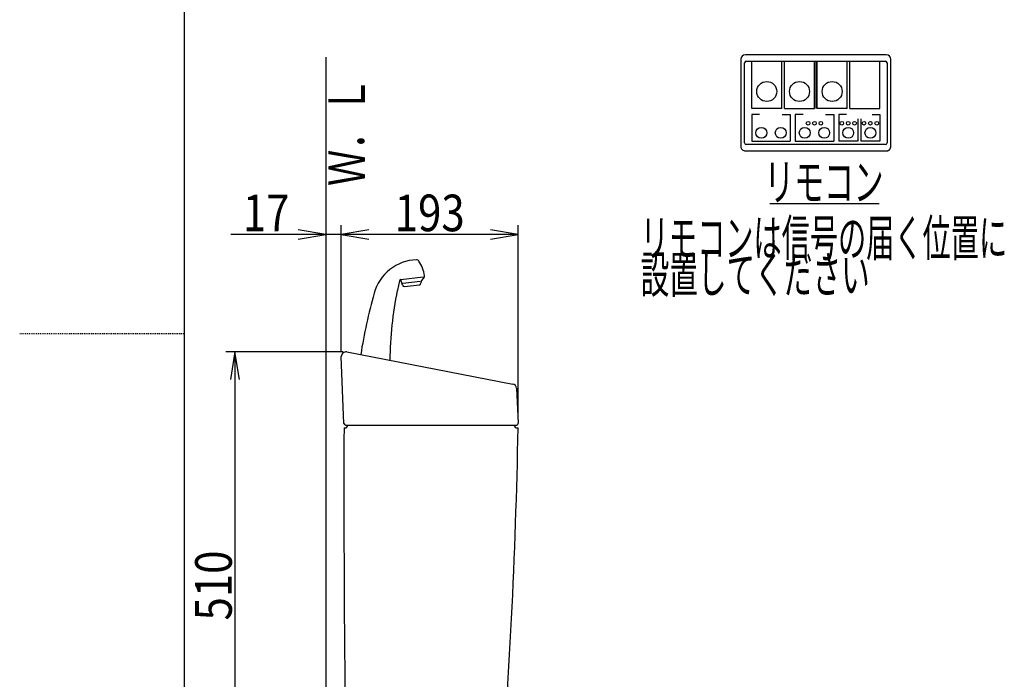
# Model space of a CAD drawing. Extents: x 0 to 2000, y 115 to 2915.
# Drawn here: x 0 to 1075, y 1138 to 1858 of the extents above; entities that cross this region are included whole.
import ezdxf
from ezdxf.enums import TextEntityAlignment as Align

# ---------------------------------------------------------------- set-up
doc = ezdxf.new("R2010")
doc.units = 0
doc.header["$MEASUREMENT"] = 0
doc.linetypes.add('EXLTYPE2', pattern=[2, 1, -1])
doc.layers.get('0').update_dxf_attribs({"linetype": 'CONTINUOUS'})
for name, color, linetype in [('タンク', 7, 'CONTINUOUS'), ('便器', 7, 'CONTINUOUS'), ('寸法', 7, 'CONTINUOUS'), ('枠', 7, 'CONTINUOUS')]:
    doc.layers.add(name, color=color, linetype=linetype)
doc.styles.add('EXCADDIM2', font='monotxt', dxfattribs={"width": 0.84, "bigfont": 'extfont'})
doc.styles.add('EXCADSTD', font='monotxt', dxfattribs={"bigfont": 'extfont'})
doc.styles.get("Standard").update_dxf_attribs({"font": 'monotxt', "bigfont": 'extfont'})
doc.dimstyles.get("Standard").update_dxf_attribs({"dimtxt": 0.18, "dimasz": 0.18, "dimexe": 0.18, "dimexo": 0.0625, "dimgap": 0.09, "dimtad": 0, "dimtih": 1, "dimtoh": 1, "dimdec": 4, "dimzin": 0, "dimtxsty": 'STANDARD', "dimcen": 0.09, "dimazin": 3, "dimtfac": 1, "dimtdec": 4, "dimtmove": 0, "dimatfit": 3, "dimtolj": 1, "dimtzin": 0})

# ---------------------------------------------------------------- blocks, each defined once
blk = doc.blocks.new('*D25')
at = {"layer": '寸法', "color": 3, "linetype": 'CONTINUOUS'}
for p, q in [((353.2, 1495.00046), (225, 1495.00046)), ((235, 1495.00046), (230, 1465.00046)), ((235, 1495.00046), (235, 985.00046)), ((240, 1465.00046), (235, 1495.00046)), ((230, 1015.00046), (235, 985.00046)), ((235, 985.00046), (240, 1015.00046)), ((363.805726, 985.00046), (225, 985.00046))]:
    blk.add_line(p, q, dxfattribs=at)
at = {"layer": '寸法', "color": 2, "linetype": 'CONTINUOUS', "style": 'EXCADSTD', "width": 0.84}
blk.add_text('510', height=40, rotation=90, dxfattribs=at).set_placement((231.5, 1240.00046), align=Align.CENTER)
blk = doc.blocks.new('_EX_NORM')
at = {"color": 0, "linetype": 'CONTINUOUS'}
for q in [(-1, 0.166667), (-1, 0), (-1, -0.166667)]:
    blk.add_line((0, 0), q, dxfattribs=at)
blk = doc.blocks.new('*D26')
at = {"layer": '寸法', "color": 3, "linetype": 'CONTINUOUS'}
for p, q in [((381.022291, 1623.3), (230.517069, 1623.3)), ((334.017073, 1623.3), (304.017073, 1628.3)), ((304.017073, 1618.3), (334.017073, 1623.3)), ((351.022291, 1494.891069), (351.022291, 1633.3)), ((381.022291, 1628.3), (351.022291, 1623.3)), ((351.022291, 1623.3), (381.022291, 1618.3))]:
    blk.add_line(p, q, dxfattribs=at)
at = {"layer": '寸法', "color": 2, "linetype": 'CONTINUOUS', "style": 'EXCADSTD', "width": 0.84}
blk.add_text('17', height=40, dxfattribs=at).set_placement((269.017073, 1626.8), align=Align.CENTER)
blk = doc.blocks.new('*D27')
at = {"layer": '寸法', "color": 3, "linetype": 'CONTINUOUS'}
for p, q in [((381.022291, 1628.3), (351.022291, 1623.3)), ((544.01612, 1623.3), (351.022291, 1623.3)), ((351.022291, 1623.3), (381.022291, 1618.3)), ((544.01612, 1623.3), (514.01612, 1628.3)), ((514.01612, 1618.3), (544.01612, 1623.3)), ((544.01612, 1422.184199), (544.01612, 1633.3))]:
    blk.add_line(p, q, dxfattribs=at)
at = {"layer": '寸法', "color": 2, "linetype": 'CONTINUOUS', "style": 'EXCADSTD', "width": 0.84}
blk.add_text('193', height=40, dxfattribs=at).set_placement((447.519206, 1626.8), align=Align.CENTER)

msp = doc.modelspace()

# ---------------------------------------------------------------- linework, layer by layer
at = {"layer": 'タンク', "color": 6, "linetype": 'CONTINUOUS'}
for p, q in [((414.470546, 1572.466968), (412.24077, 1562.391343)), ((417.668693, 1567.872724), (416.012149, 1573.999352)), ((416.179561, 1574.019908), (440.203309, 1576.969653)), ((437.049549, 1572.048626), (418.35988, 1569.753823)), ((438.022373, 1571.17069), (438.006576, 1570.369902)), ((441.442414, 1576.522705), (438.657757, 1572.958506)), ((419.843103, 1566.409656), (436.250703, 1568.424256))]:
    msp.add_line(p, q, dxfattribs=at)
at = {"layer": 'タンク', "color": 7, "linetype": 'CONTINUOUS'}
for p, q in [((356.966403, 1495.00046), (538.193796, 1460.00046)), ((353.941384, 1417.011133), (351.022291, 1489.891069)), ((542.240267, 1455.323734), (544.01612, 1417.184199)), ((354.012804, 1412.00046), (355.012804, 1412.00046)), ((355.939782, 1415.091176), (542.018285, 1415.091176)), ((543.012804, 1412.00046), (544.012804, 1412.00046))]:
    msp.add_line(p, q, dxfattribs=at)
at = {"layer": 'タンク', "color": 6, "linetype": 'CONTINUOUS'}
for centre, radius, start, end in [((434.963445, 1545.676497), 50, 92.185124, 164.44617), ((433.171412, 1592.642321), 3, 33.333143, 92.185124), ((402.258295, 1572.310591), 40, 8.235857, 33.33315), ((416.423299, 1572.034815), 2, 97, 167.521334), ((436.006965, 1570.409348), 2, 277, 358.869898), ((441.021789, 1571.111522), 3, 142, 178.869898), ((439.866392, 1577.754028), 2, 322, 8.235857), ((964.821869, 1398.197516), 600, 164.44617, 171.000138), ((803.999689, 1481.625114), 400, 168.394598, 179.385851), ((431.7683, 1558.069821), 20, 167.521334, 168.394598), ((419.599365, 1568.394748), 2, 195.130102, 277)]:
    msp.add_arc(centre, radius, start, end, dxfattribs=at)
at = {"layer": 'タンク', "color": 7, "linetype": 'CONTINUOUS'}
for centre, radius, start, end in [((356.018285, 1490.091176), 5, 79.069181, 182.293668), ((537.245678, 1455.091176), 5, 2.665882, 79.069181), ((20353.879592, 1339.004208), 20000, 179.790881, 180.980405), ((355.939782, 1417.091176), 2, 182.293668, 270), ((355.012804, 1415.00046), 3, 270, 0), ((-5954.865145, 1532.770518), 6500, 355.2632, 358.935383), ((543.012804, 1415.00046), 3, 180, 270), ((542.018285, 1417.091176), 2, 270, 2.665882)]:
    msp.add_arc(centre, radius, start, end, dxfattribs=at)
at = {"layer": '便器', "color": 6, "linetype": 'CONTINUOUS'}
for p, q in [((799.080307, 1760.901), (799.080307, 1812.440507)), ((831.744937, 1760.901), (831.744937, 1812.440507)), ((834.788707, 1760.901), (834.788707, 1812.440507)), ((867.453337, 1760.901), (867.453337, 1812.440507)), ((868.975222, 1812.440507), (868.975222, 1760.901)), ((870.497107, 1760.901), (870.497107, 1812.440507)), ((903.161737, 1760.901), (903.161737, 1812.440507)), ((906.205507, 1760.901), (906.205507, 1812.440507)), ((938.870137, 1760.901), (938.870137, 1812.440507)), ((831.744937, 1760.901), (799.080307, 1760.901)), ((807.590909, 1754.258), (799.080307, 1754.258)), ((799.080307, 1754.258), (799.080307, 1725.047)), ((832.149707, 1754.258), (841.068908, 1754.258)), ((834.788707, 1760.901), (867.453337, 1760.901)), ((841.068908, 1754.258), (841.068908, 1725.047)), ((855.003506, 1754.258), (846.492905, 1754.258)), ((846.492905, 1754.258), (846.492905, 1725.047)), ((903.161737, 1760.901), (870.497107, 1760.901)), ((879.562305, 1754.258), (888.481505, 1754.258)), ((888.481505, 1754.258), (888.481505, 1725.047)), ((902.416481, 1754.258), (893.905879, 1754.258)), ((893.905947, 1754.258), (893.905947, 1725.047)), ((906.205507, 1760.901), (938.870137, 1760.901)), ((930.359535, 1754.258), (938.870137, 1754.258)), ((938.870137, 1754.258), (938.870137, 1725.047)), ((914.667777, 1749.617), (914.667777, 1725.047)), ((918.108239, 1749.617), (918.108239, 1725.047)), ((799.080307, 1725.047), (841.068908, 1725.047)), ((846.492905, 1725.047), (888.481505, 1725.047)), ((914.667777, 1725.047), (893.905947, 1725.047)), ((938.870137, 1725.047), (918.108239, 1725.047)), ((818.9, 1657), (938, 1657))]:
    msp.add_line(p, q, dxfattribs=at)
at = {"layer": '便器', "color": 6, "linetype": 'CONTINUOUS', "flags": 128}
for points in [[(945.847472, 1819.523784), (792.103001, 1819.523784)], [(787.1523, 1814.573082), (787.1523, 1719.350682)], [(791.259857, 1723.318292), (791.259857, 1810.605492)], [(793.094872, 1812.440507), (944.855572, 1812.440507)], [(946.690587, 1810.605492), (946.690587, 1723.318292)], [(950.798243, 1719.350692), (950.798243, 1814.573092)], [(944.855572, 1721.483277), (793.094872, 1721.483277)], [(792.102982, 1714.4), (945.854225, 1714.4)], [(945.847472, 1714.399921), (945.964814, 1714.401299)]]:
    msp.add_lwpolyline(points, dxfattribs=at)
at = {"layer": '便器', "color": 6, "linetype": 'CONTINUOUS'}
for centre, radius in [((815.412622, 1779.360642), 10.910895), ((851.121022, 1779.360637), 10.910895), ((886.829422, 1779.360637), 10.910895), ((860.544072, 1744.644142), 1.9838), ((867.487372, 1744.644142), 1.9838), ((874.430672, 1744.644142), 1.9838), ((897.343562, 1744.644142), 1.9838), ((904.286862, 1744.644142), 1.9838), ((911.230162, 1744.644142), 1.9838), ((921.545922, 1744.644142), 1.9838), ((928.489222, 1744.644142), 1.9838), ((935.432522, 1744.644142), 1.9838), ((809.461277, 1734.229192), 5.9514), ((830.687937, 1734.229192), 5.9514), ((856.874097, 1734.229192), 5.9514), ((878.100535, 1734.229192), 5.9514), ((904.286695, 1734.229192), 5.9514), ((928.48921, 1734.229192), 5.9514)]:
    msp.add_circle(centre, radius, dxfattribs=at)
for centre, radius, start, end in [((792.103001, 1814.573082), 4.950702, 90, 180), ((945.847472, 1814.573082), 4.950702, 0, 90), ((793.094872, 1810.605492), 1.835015, 90, 180), ((944.855601, 1810.605492), 1.835015, 0, 90), ((793.094872, 1723.318292), 1.835015, 180, 270), ((944.855572, 1723.318292), 1.835015, 270, 360), ((792.102982, 1719.350682), 4.950682, 179.999885, 269.999885), ((945.852102, 1719.211385), 4.811406, 271.342326, 272.751235), ((945.842773, 1719.401701), 5.001951, 272.753333, 274.121527), ((945.837742, 1719.488314), 5.088701, 274.107936, 275.466293), ((945.839005, 1719.418568), 5.019155, 275.527788, 276.916269), ((945.840781, 1719.409645), 5.010083, 276.908398, 278.311499), ((945.836675, 1719.409674), 5.010707, 278.357911, 279.771811), ((945.835392, 1719.423865), 5.024909, 279.758755, 281.180373), ((945.833548, 1719.4086), 5.010294, 281.234909, 282.671491), ((945.833598, 1719.413888), 5.015443, 282.657683, 284.103177), ((945.831436, 1719.4096), 5.011812, 284.139095, 285.597468), ((945.830587, 1719.410066), 5.012489, 285.605385, 287.071686), ((945.829692, 1719.404041), 5.006993, 287.101721, 288.580323), ((945.828996, 1719.406184), 5.009246, 288.580058, 290.066096), ((945.827555, 1719.400358), 5.004269, 290.104477, 291.601731), ((945.827418, 1719.401192), 5.005095, 291.599666, 293.103664), ((945.826603, 1719.395625), 5.000296, 293.13729, 294.65144), ((945.826045, 1719.399057), 5.003647, 294.640857, 296.161045), ((945.82535, 1719.390356), 4.996146, 296.212195, 297.741361), ((945.825823, 1719.392781), 4.998073, 297.723622, 299.25806), ((945.824698, 1719.388442), 4.994838, 299.293645, 300.835819), ((945.825175, 1719.389846), 4.995798, 300.822863, 302.369502), ((945.824881, 1719.382386), 4.989657, 302.418212, 303.971276), ((945.825655, 1719.38626), 4.992439, 303.93907, 305.495756), ((945.82492, 1719.379084), 4.987025, 305.550511, 307.112255), ((945.826326, 1719.377821), 4.985169, 307.108119, 308.672608), ((945.825672, 1719.37773), 4.985507, 308.679125, 310.24726), ((945.827126, 1719.374516), 4.982114, 310.258381, 311.82836), ((945.826802, 1719.369983), 4.978954, 311.865926, 313.438109), ((945.828678, 1719.37145), 4.97873, 313.410823, 314.98393), ((945.828005, 1719.368962), 4.977447, 315.009664, 316.583497), ((945.830564, 1719.367142), 4.974336, 316.578461, 318.152286), ((945.829623, 1719.365733), 4.974098, 318.171604, 319.744684), ((945.833168, 1719.363355), 4.969856, 319.739195, 321.311344), ((945.831137, 1719.361955), 4.970566, 321.338579, 322.908526), ((945.83578, 1719.361684), 4.9667, 322.878716, 324.446827), ((945.833839, 1719.359121), 4.96679, 324.483911, 326.04839), ((945.838209, 1719.356366), 4.961626, 326.046582, 327.608299), ((945.835977, 1719.358821), 4.964827, 327.598182, 329.154793), ((945.841922, 1719.355941), 4.958245, 329.148146, 330.701206), ((945.839099, 1719.350701), 4.958147, 330.769975, 332.31679), ((945.844812, 1719.354568), 4.954888, 332.246507, 333.788613), ((945.839414, 1719.352826), 4.958963, 333.834213, 335.367947), ((945.848731, 1719.352945), 4.950545, 335.321749, 336.851093), ((945.85101, 1719.348642), 4.94676, 336.886543, 338.409154), ((945.850189, 1719.350461), 4.948192, 338.393071, 339.906527), ((945.82289, 1719.357096), 4.97611, 339.94276, 341.438327), ((945.860421, 1719.346523), 4.937166, 341.416009, 342.915708), ((945.930332, 1719.323608), 4.863608, 342.931792, 344.446298), ((945.839709, 1719.356685), 4.959788, 344.358892, 345.828908), ((945.563329, 1719.424881), 5.244453, 345.845754, 347.218377), ((945.923483, 1719.330653), 4.872392, 347.362013, 348.850496), ((946.538827, 1719.202752), 4.243935, 348.938216, 350.670749), ((945.674835, 1719.404798), 5.129595, 350.008221, 351.348919), ((939.175365, 1720.405221), 11.705605, 351.293065, 351.822178), ((946.475996, 1719.235067), 4.314424, 353.412941, 355.222322), ((946.922121, 1719.207121), 3.867533, 355.084425, 358.146156), ((940.7643, 1719.612508), 10.037359, 356.970347, 358.505203)]:
    msp.add_arc(centre, radius, start, end, dxfattribs=at)
at = {"layer": '枠', "color": 7, "linetype": 'CONTINUOUS'}
for p, q in [((180, 115), (180, 2915)), ((334.017073, 1817), (334.017073, 583.000004))]:
    msp.add_line(p, q, dxfattribs=at)
at = {"layer": '枠', "color": 6, "linetype": 'EXLTYPE2'}
msp.add_line((0, 1515), (180, 1515), dxfattribs=at)

# ---------------------------------------------------------------- texts
at = {"layer": '便器', "color": 2, "linetype": 'CONTINUOUS', "style": 'EXCADSTD'}
for s, width, p, p2 in [('リモコン', 0.6825, (812.891216, 1660.5), (942.891216, 1660.5)), ('リモコンは信号の届く位置に', 0.646154, (677.791216, 1599.5), (1077.791216, 1599.5)), ('設置してください', 0.65625, (677.791216, 1559.5), (927.791216, 1559.5))]:
    msp.add_text(s, height=40, dxfattribs=dict(at, width=width)).set_placement(p, p2, align=Align.FIT)
at = {"layer": '枠', "color": 2, "linetype": 'CONTINUOUS', "style": 'EXCADSTD', "width": 0.833}
msp.add_text('Ｗ．Ｌ', height=40, rotation=90, dxfattribs=at).set_placement((376.971175, 1676.104008), (376.971175, 1795.104007), align=Align.FIT)

# ---------------------------------------------------------------- dimensions: what is measured, and where the dimension line sits
at = {"layer": '寸法', "color": 3, "linetype": 'CONTINUOUS'}
for base, p1, p2, text, override, picture, middle in [((334.017073, 1623.3), (351.022291, 1489.891069), (334.017073, 1524.9), '17', {"dimtxt": 40, "dimasz": 30, "dimexe": 10, "dimexo": 5, "dimgap": 3.5, "dimtad": 1, "dimjust": 2, "dimtih": 0, "dimtoh": 0, "dimdec": 2, "dimzin": 8, "dimtxsty": 'EXCADDIM2', "dimblk1": '_EX_NORM', "dimblk2": '_EX_NORM', "dimsah": 1, "dimse1": 0, "dimse2": 1, "dimclrd": 3, "dimclre": 3, "dimclrt": 2, "dimtmove": 2}, '*D26', (269.017073, 1646.8)), ((351.022291, 1623.3), (544.01612, 1417.184199), (351.022291, 1623.3), '193', {"dimtxt": 40, "dimasz": 30, "dimexe": 10, "dimexo": 5, "dimgap": 3.5, "dimtad": 1, "dimjust": 0, "dimtih": 0, "dimtoh": 0, "dimdec": 2, "dimzin": 8, "dimtxsty": 'EXCADDIM2', "dimblk1": '_EX_NORM', "dimblk2": '_EX_NORM', "dimsah": 1, "dimse1": 0, "dimse2": 1, "dimclrd": 3, "dimclre": 3, "dimclrt": 2, "dimtmove": 2}, '*D27', (447.519206, 1646.8))]:
    dim = msp.add_linear_dim(base=base, p1=p1, p2=p2, text=text, dimstyle='STANDARD', override=override, dxfattribs=at)
    dim.commit()
    dim.dimension.update_dxf_attribs({"geometry": picture, "text_midpoint": middle, "dimtype": 160})
dim = msp.add_linear_dim(base=(235, 985.00046), p1=(368.598572, 1495.00046), p2=(368.805726, 985.00046), angle=90, dimstyle='STANDARD', override={"dimtxt": 40, "dimasz": 30, "dimexe": 10, "dimexo": 15.398573, "dimgap": 3.5, "dimtad": 1, "dimjust": 0, "dimtih": 0, "dimtoh": 0, "dimdec": 2, "dimzin": 8, "dimtxsty": 'EXCADDIM2', "dimblk1": '_EX_NORM', "dimblk2": '_EX_NORM', "dimsah": 1, "dimse1": 0, "dimse2": 0, "dimclrd": 3, "dimclre": 3, "dimclrt": 2, "dimtmove": 2}, dxfattribs=at)
dim.commit()
dim.dimension.update_dxf_attribs({"geometry": '*D25', "text_midpoint": (211.5, 1240.00046), "dimtype": 160})

doc.saveas('drawing.dxf')
